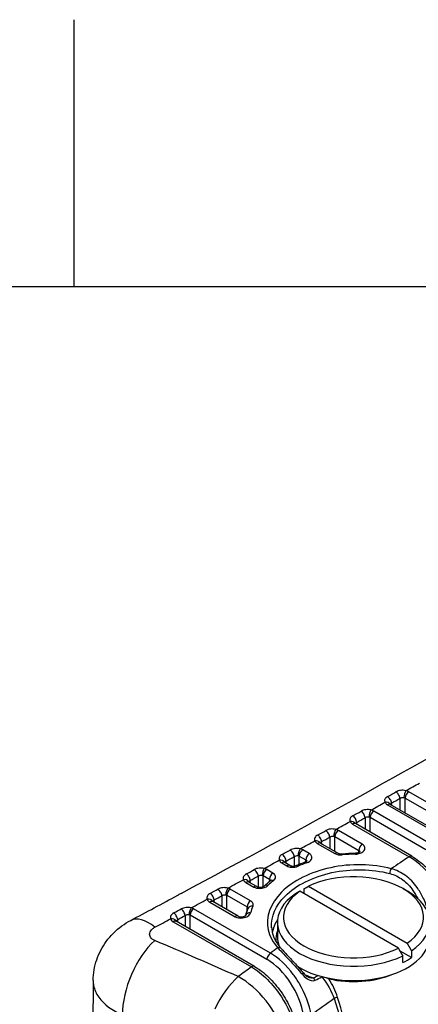
# Model space of a CAD drawing. Units: millimetres. Extents: x 0 to 1485, y 0 to 1050.
# Drawn here: x 1107 to 1159, y 906 to 1035 of the extents above; entities that cross this region are included whole.
import ezdxf

# ---------------------------------------------------------------- set-up
doc = ezdxf.new("R2010")
doc.units = ezdxf.units.MM
doc.header["$LTSCALE"] = 5
for name, color, linetype, lineweight in [('Aristas tangentes visibles(ISO)', 7, 'Continuous', 25), ('Geometría del boceto(ISO)', 7, 'Continuous', 25), ('Visible Edges(ISO)', 7, 'Continuous', 25)]:
    doc.layers.add(name, color=color, linetype=linetype, lineweight=lineweight)

# ---------------------------------------------------------------- blocks, each defined once
blk = doc.blocks.new('Marcos MARCO POLYLUX')
at = {"layer": 'Geometría del boceto(ISO)'}
for p, q in [((222.75, 200), (222.75, 207)), ((10, 200), (287, 200))]:
    blk.add_line(p, q, dxfattribs=at)

msp = doc.modelspace()

# ---------------------------------------------------------------- linework, layer by layer
at = {"layer": 'Aristas tangentes visibles(ISO)'}
for p, q in [((1157.221, 930.913), (1157.226, 932.869)), ((1157.226, 932.869), (1164.125, 928.886)), ((1164.595, 929.703), (1157.696, 933.686)), ((1154.895, 931.987), (1161.905, 927.94)), ((1155.464, 931.928), (1155.443, 932.198)), ((1156.547, 932.81), (1156.543, 931.305)), ((1151.964, 930.278), (1151.96, 928.777)), ((1152.633, 928.388), (1152.639, 930.342)), ((1152.639, 930.342), (1159.934, 926.13)), ((1160.4, 926.945), (1153.105, 931.157)), ((1150.316, 929.453), (1157.735, 925.169)), ((1150.894, 929.393), (1150.871, 929.676)), ((1147.334, 927.735), (1147.329, 926.242)), ((1147.998, 925.856), (1148.005, 927.803)), ((1148.005, 927.803), (1151.141, 925.993)), ((1151.603, 926.805), (1148.467, 928.615)), ((1145.694, 926.908), (1148.001, 925.576)), ((1146.279, 926.848), (1146.256, 927.145)), ((1142.656, 925.181), (1142.652, 923.947)), ((1143.319, 924.18), (1143.323, 925.253)), ((1143.323, 925.253), (1144.172, 924.763)), ((1144.63, 925.572), (1143.781, 926.063)), ((1148.057, 925.609), (1148.057, 925.609)), ((1157.788, 925.2), (1157.788, 925.2)), ((1141.027, 924.354), (1141.695, 923.968)), ((1141.622, 924.293), (1141.597, 924.604)), ((1141.755, 924.004), (1141.755, 924.004)), ((1137.931, 922.615), (1137.925, 921.189)), ((1138.587, 921.249), (1138.593, 922.691)), ((1138.593, 922.691), (1139.406, 922.222)), ((1139.861, 923.029), (1139.048, 923.498)), ((1136.317, 921.789), (1137.35, 921.193)), ((1136.92, 921.729), (1136.894, 922.054)), ((1137.413, 921.231), (1137.413, 921.231)), ((1142.245, 921.561), (1142.245, 921.561)), ((1142.857, 921.96), (1142.857, 921.96)), ((1133.158, 920.038), (1133.151, 918.59)), ((1133.807, 918.212), (1133.816, 920.118)), ((1133.816, 920.118), (1136.468, 918.586)), ((1136.919, 919.391), (1134.267, 920.923)), ((1131.562, 919.216), (1134.885, 917.297)), ((1132.174, 919.155), (1132.146, 919.494)), ((1128.336, 917.449), (1128.33, 916.025)), ((1128.981, 915.649), (1128.99, 917.533)), ((1128.99, 917.533), (1139.083, 911.706)), ((1139.53, 912.508), (1129.437, 918.335)), ((1134.953, 917.338), (1134.952, 917.338)), ((1136.563, 917.743), (1136.563, 917.744)), ((1126.764, 916.632), (1137.036, 910.701)), ((1127.383, 916.571), (1127.355, 916.924)), ((1135.265, 917.158), (1135.265, 917.158)), ((1137.107, 910.745), (1137.107, 910.745)), ((1143.785, 909.857), (1143.785, 909.857))]:
    msp.add_line(p, q, dxfattribs=at)
for centre, major_axis, ratio, start_param, end_param in [((918.775, 887.689), (422.494, 190.368), 0.1403242, 5.2478331, 5.2529951), ((917.942, 887.936), (-423.007, -190.581), 0.1404076, 2.1009268, 2.1040715), ((1154.988, 932.48), (0.339, -0.613), 0.5005843, 0.8409634, 2.4553877), ((1156.091, 933.091), (0.339, -0.612), 0.5032699, 0.8405271, 2.4552515), ((1157.341, 933.274), (-0.155, -0.683), 0.328793, 3.8377586, 5.3063746), ((1156.882, 932.605), (0.484, 0.059), 0.701228, 0.699279, 1.0936872), ((1157.721, 933.13), (-0.35, -0.606), 0.5773503, 3.9771409, 5.4541539), ((1156.853, 933.15), (-1.193, -0.053), 0.6056231, 3.9004897, 4.2867066), ((918.299, 887.864), (423.203, 190.535), 0.1408249, 5.234852, 5.2400773), ((1154.607, 931.76), (0.645, 0.273), 0.7748241, 0.058731, 1.2938576), ((1155.744, 932.531), (-1.201, -0.059), 0.6081173, 0.2190712, 0.7564374), ((1154.922, 931.432), (0.35, 0.606), 0.5773503, 0.0069839, 0.8403777), ((918.238, 887.508), (423.199, 190.353), 0.1412509, 5.2425747, 5.2457205), ((917.433, 888.117), (-423.775, -190.77), 0.1409289, 2.0880383, 2.0911182), ((1150.423, 929.961), (0.337, -0.613), 0.4894893, 0.8427836, 2.4558635), ((917.729, 887.691), (423.965, 190.541), 0.1417731, 5.2296821, 5.232763), ((1151.514, 930.562), (0.338, -0.613), 0.4921392, 0.8423462, 2.4557625), ((1152.765, 930.743), (-0.158, -0.682), 0.3377049, 3.8462712, 5.3080726), ((1152.298, 930.073), (0.481, 0.068), 0.708719, 0.6858602, 1.071383), ((1153.134, 930.602), (-0.35, -0.606), 0.5773503, 3.9846761, 5.4541539), ((1152.263, 930.614), (-1.191, -0.061), 0.6097294, 3.8963023, 4.2725116), ((917.761, 888.072), (424.012, 190.728), 0.1414034, 5.2218768, 5.2271744), ((1150.028, 929.237), (0.65, 0.26), 0.7744032, 0.062827, 1.3152982), ((1151.165, 930.003), (-1.2, -0.067), 0.6121834, 0.2031763, 0.752205), ((1150.347, 928.9), (0.35, 0.606), 0.5773503, 0.007096, 0.847878), ((916.864, 888.33), (-424.644, -190.986), 0.141526, 2.0751647, 2.0781712), ((1145.813, 927.433), (0.336, -0.614), 0.4783222, 0.8446451, 2.4562044), ((917.16, 887.905), (424.833, 190.756), 0.1423714, 5.2168044, 5.2198119), ((1146.89, 928.022), (0.336, -0.614), 0.4809275, 0.8442081, 2.456137), ((1148.142, 928.202), (-0.161, -0.681), 0.3464375, 3.8548864, 5.3098132), ((1147.666, 927.53), (0.477, 0.077), 0.7159602, 0.6721071, 1.0488596), ((1148.499, 928.064), (-0.35, -0.606), 0.5773503, 3.9922172, 5.4541539), ((1147.626, 928.066), (-1.19, -0.07), 0.6138043, 3.8920501, 4.258354), ((917.165, 888.312), (424.921, 190.947), 0.1420613, 5.2089076, 5.2142866), ((1145.406, 926.704), (0.655, 0.248), 0.7737891, 0.0669204, 1.3368272), ((1146.542, 927.466), (-1.2, -0.075), 0.6162156, 0.1870821, 0.747906), ((1145.728, 926.358), (0.35, 0.606), 0.5773503, 0.007206, 0.8553793), ((1151.635, 926.253), (0.35, 0.606), 0.5773503, 0.8506245, 2.3125613), ((916.237, 888.575), (-425.613, -191.23), 0.1422009, 2.0623066, 2.0652311), ((1141.16, 924.895), (0.334, -0.615), 0.4670855, 0.8465496, 2.4564116), ((916.533, 888.152), (425.802, 190.998), 0.1430475, 5.2039421, 5.2068676), ((1142.218, 925.471), (0.335, -0.615), 0.4696374, 0.8461142, 2.4563763), ((1143.471, 925.648), (-0.165, -0.68), 0.3549904, 3.8636034, 5.3115981), ((1142.986, 924.975), (0.473, 0.086), 0.7229508, 0.6580231, 1.0261162), ((1143.817, 925.513), (-0.35, -0.606), 0.5773503, 3.9997645, 5.4541539), ((1142.941, 925.507), (-1.188, -0.078), 0.6178478, 3.8877321, 4.2442336), ((1144.666, 925.023), (0.35, 0.606), 0.5773503, 0.8581718, 2.3125613), ((1148.036, 925.026), (0.35, 0.606), 0.5773503, 0, 0.8553793), ((1148.036, 925.026), (0.35, 0.606), 0.5773503, 5.6777904, 5.6780038), ((1149.009, 924.851), (-0.073, 0.696), 0.0529865, 0.6628994, 0.6634625), ((1149.009, 924.851), (-0.073, 0.696), 0.0529864, 5.6184179, 6.2814772), ((1150.427, 916.987), (13.635, 0.84), 0.6228225, 1.5115012, 1.6390478), ((1150.746, 924.963), (-0.017, 0.7), 0.0467402, 0.0015423, 0.663431), ((1150.746, 924.963), (-0.017, 0.7), 0.0467401, 5.620741, 5.621326), ((1342.823, 207.171), (-179.564, -798.967), 0.6971785, 3.7752162, 3.7794229), ((1157.766, 924.616), (0.35, 0.606), 0.5773503, 0.0069862, 0.847878), ((1157.993, 918.79), (-4.272, 6.766), 0.551297, 4.166132, 5.4756489), ((916.512, 888.588), (425.93, 191.192), 0.1428006, 5.1959452, 5.2014146), ((1140.74, 924.162), (0.66, 0.235), 0.7729771, 0.0709866, 1.3584296), ((1141.875, 924.919), (-1.2, -0.084), 0.620214, 0.1707827, 0.7435389), ((1141.066, 923.806), (0.35, 0.606), 0.5773503, 0.0073138, 0.8628822), ((1141.733, 923.421), (0.35, 0.606), 0.5773503, 0, 0.8628822), ((1141.733, 923.421), (0.35, 0.606), 0.5773503, 5.6707793, 5.6709746), ((1143.216, 923.379), (-0.277, 0.643), 0.3868458, 0.6526585, 0.652941), ((1143.216, 923.379), (-0.277, 0.643), 0.3868459, 5.5462649, 6.2780959), ((1150.452, 916.84), (13.706, 0.807), 0.6303204, 1.9980122, 2.0926426), ((1144.347, 923.82), (-0.232, 0.66), 0.3214649, 0.7170844, 0.7175381), ((1144.347, 923.82), (-0.232, 0.66), 0.3214648, 5.5709215, 6.2789543), ((3920.336, -880.851), (1838.447, -3488.944), 0.6019844, 3.8893412, 3.8894261), ((915.554, 888.855), (-426.684, -191.502), 0.1429553, 2.0494643, 2.0522982), ((1136.463, 922.347), (0.333, -0.616), 0.4557822, 0.8484984, 2.4564863), ((915.85, 888.435), (426.872, 191.269), 0.1438032, 5.1910957, 5.1939306), ((1137.499, 922.908), (0.333, -0.616), 0.4582717, 0.8480663, 2.4564812), ((1138.752, 923.083), (-0.168, -0.68), 0.3633631, 3.8724215, 5.3134289), ((1138.259, 922.41), (0.469, 0.095), 0.7296901, 0.643613, 1.0031534), ((1139.088, 922.952), (-0.35, -0.606), 0.5773503, 4.0073184, 5.4541539), ((1138.209, 922.936), (-1.186, -0.086), 0.6218598, 3.883347, 4.2301505), ((1139.9, 922.482), (0.35, 0.606), 0.5773503, 0.8657257, 2.3125613), ((1155.425, 923.203), (0.127, 0.484), 0.370415, 0.7229533, 2.187057), ((915.803, 888.902), (427.038, 191.466), 0.1436232, 5.1829897, 5.1885586), ((1136.03, 921.61), (0.664, 0.221), 0.7719623, 0.0749996, 1.3800899), ((1137.162, 922.362), (1.197, 0.093), 0.6254282, 3.2958776, 3.881129), ((1136.359, 921.244), (0.35, 0.606), 0.5773503, 0.0074196, 0.8703869), ((1137.392, 920.648), (0.35, 0.606), 0.5773503, 0, 0.8703869), ((1139.226, 920.836), (-0.481, 0.509), 0.6201703, 5.364823, 6.2797061), ((1150.491, 916.298), (-14.411, -0.791), 0.6288439, 5.5977218, 5.597752), ((1150.472, 916.809), (13.738, 0.796), 0.6313624, 2.4083419, 2.4974585), ((7806.869, -3247.716), (4406.818, -8363.116), 0.6019844, 3.9099482, 3.9099893), ((1139.968, 921.477), (-0.434, 0.549), 0.5762317, 5.4172237, 6.2798685), ((914.816, 889.173), (-427.855, -191.803), 0.1437912, 2.0366383, 2.0393731), ((1131.722, 919.789), (0.332, -0.616), 0.444415, 0.8504928, 2.4564295), ((915.112, 888.754), (428.042, 191.568), 0.1446406, 5.1782656, 5.1810014), ((1132.732, 920.333), (0.332, -0.616), 0.4468331, 0.8500656, 2.4564525), ((1133.985, 920.507), (-0.171, -0.679), 0.3715549, 3.8813398, 5.3153069), ((1133.485, 919.832), (0.465, 0.104), 0.7361783, 0.6288823, 0.9799731), ((1134.31, 920.378), (-0.35, -0.606), 0.5773503, 4.0148794, 5.4541539), ((1133.429, 920.354), (-1.185, -0.095), 0.6258402, 3.8788936, 4.2161051), ((1137.392, 920.648), (0.35, 0.606), 0.5773503, 5.6683662, 5.668557), ((915.041, 889.255), (428.245, 191.767), 0.1445312, 5.1700417, 5.1757192), ((1131.276, 919.049), (0.668, 0.208), 0.7707395, 0.0789326, 1.4017927), ((1132.407, 919.796), (1.196, 0.102), 0.6295924, 3.2789597, 3.8764355), ((1131.608, 918.673), (0.35, 0.606), 0.5773503, 0.0075233, 0.877894), ((1136.963, 918.847), (0.35, 0.606), 0.5773503, 0.8732868, 2.3125613), ((1137.269, 918.13), (-0.643, 0.277), 0.7399072, 5.0864211, 6.2856852), ((1150.434, 916.89), (-13.696, -0.904), 0.6290912, 5.9711729, 6.0727523), ((914.025, 889.53), (-429.126, -192.133), 0.1447104, 2.0238291, 2.0264563), ((1126.936, 917.223), (0.33, -0.617), 0.4329866, 0.852534, 2.4562422), ((914.321, 889.114), (429.312, 191.896), 0.1455615, 5.1654523, 5.1680804), ((1127.917, 917.747), (0.33, -0.617), 0.4353241, 0.8521135, 2.456291), ((1129.17, 917.919), (-0.175, -0.678), 0.3795649, 3.890357, 5.3172328), ((1128.662, 917.244), (0.46, 0.113), 0.7424159, 0.6138378, 0.9565794), ((1129.484, 917.793), (-0.35, -0.606), 0.5773503, 4.0224481, 5.4541539), ((1128.602, 917.76), (-1.183, -0.103), 0.6297889, 3.8743706, 4.2020983), ((1134.931, 916.755), (0.35, 0.606), 0.5773503, 0, 0.877894), ((1136.966, 917.262), (-0.676, 0.18), 0.7602687, 4.9771686, 6.2310001), ((1124.944, 909.754), (-3.756, 7.064), 0.4249397, 5.5078387, 6.284188), ((914.236, 889.646), (429.536, 192.092), 0.145515, 5.1573874, 5.162896), ((1126.478, 916.479), (0.672, 0.194), 0.7693033, 0.0827574, 1.4235219), ((1127.608, 917.22), (1.195, 0.111), 0.6337229, 3.2617602, 3.871596), ((1126.813, 916.092), (0.35, 0.606), 0.5773503, 0.0076248, 0.8854038), ((1134.931, 916.755), (0.35, 0.606), 0.5773503, 5.6663305, 5.6665328), ((1150.445, 914.674), (-10.696, 0), 0.5773503, 5.9165951, 6.2010552), ((1150.445, 914.283), (-10.196, 0), 0.5773503, 6.0867932, 6.3251547), ((1124.929, 908.022), (3.116, 7.368), 0.5015628, 0.823994, 2.281658), ((1150.446, 914.674), (-10.696, 0), 0.5773503, 0.0780179, 0.0780255), ((1139.577, 911.966), (0.35, 0.606), 0.5773503, 0.8808554, 2.3125613), ((1342.823, 207.171), (-179.564, -798.967), 0.6971785, 3.8064212, 3.8081936), ((1140.536, 912.821), (0.372, 0.334), 0.7022211, 0.0031081, 1.0827206), ((1138.873, 905.549), (3.371, -6.535), 0.5996189, 1.0805675, 2.3905955), ((1342.823, 207.171), (-179.564, -798.967), 0.6971785, 3.812742, 3.8159009), ((1137.085, 910.161), (0.35, 0.606), 0.5773503, 0.0075021, 0.8854038), ((1150.445, 914.674), (10.696, 0), 0.5773503, 4.00867, 4.0091374), ((1143.495, 909.589), (0.38, 0.324), 0.0510437, 0.006572, 1.0026173), ((1150.445, 914.674), (10.696, 0), 0.5773503, 4.0387373, 4.0387429), ((1150.445, 914.283), (-10.196, 0), 0.5773503, 0.8990867, 1.0242311), ((943.506, 1039.583), (-302.68, 0), 0.5773503, 2.2998713, 2.3026983), ((1150.445, 913.893), (8.846, 0), 0.5773503, 4.3349807, 5.3386508), ((1125.954, 909.002), (-9.695, -0.154), 0.5878854, 6.2773857, 6.3826099), ((1135.889, 903.277), (-3.241, -7.314), 0.5128452, 3.9720018, 4.6797719), ((1135.889, 903.277), (4.731, -6.451), 0.5305535, 0.9866719, 2.2970931), ((1145.146, 908.846), (0.229, -0.444), 0.543918, 1.5286138, 2.3828253), ((958.099, 1036.437), (282.873, -6.7), 0.5873723, 5.4498672, 5.4541542), ((1146.047, 909.313), (0.231, -0.444), 0.5463513, 1.5074752, 1.5736155), ((1147.369, 909.395), (-0.112, -0.487), 0.3008727, 5.1208779, 5.3190266), ((1348.287, 205.707), (174.846, 792.077), 0.6979017, 0.6592615, 0.6647814), ((1148.231, 906.453), (-0.478, -0.146), 0.4683803, 4.3255908, 5.3553519), ((1151.128, 921.897), (5.801, -30.909), 0.2155009, 5.191287, 5.4013627)]:
    msp.add_ellipse(centre, major_axis=major_axis, ratio=ratio, start_param=start_param, end_param=end_param, dxfattribs=at)
for points in [[(1154.92, 933.061), (1154.753, 932.969), (1154.505, 932.733), (1154.513, 932.452), (1154.58, 932.315)], [(1157.316, 933.83), (1157.099, 933.885), (1156.618, 933.904), (1156.192, 933.766), (1156.024, 933.673)], [(1156.547, 932.81), (1156.617, 932.858), (1156.791, 932.941), (1156.983, 932.954), (1157.068, 932.934)], [(1150.352, 930.541), (1150.183, 930.448), (1149.931, 930.211), (1149.933, 929.928), (1149.997, 929.79)], [(1152.736, 931.298), (1152.521, 931.353), (1152.041, 931.373), (1151.613, 931.235), (1151.444, 931.142)], [(1151.964, 930.278), (1152.035, 930.328), (1152.21, 930.412), (1152.401, 930.425), (1152.486, 930.405)], [(1145.739, 928.01), (1145.569, 927.917), (1145.314, 927.679), (1145.31, 927.394), (1145.371, 927.255)], [(1148.109, 928.753), (1147.895, 928.81), (1147.416, 928.831), (1146.987, 928.693), (1146.816, 928.6)], [(1147.334, 927.735), (1147.405, 927.786), (1147.581, 927.871), (1147.771, 927.884), (1147.856, 927.865)], [(1141.083, 925.47), (1140.912, 925.377), (1140.652, 925.138), (1140.643, 924.85), (1140.702, 924.71)], [(1143.435, 926.197), (1143.221, 926.255), (1142.744, 926.277), (1142.313, 926.14), (1142.142, 926.046)], [(1142.656, 925.181), (1142.728, 925.232), (1142.904, 925.319), (1143.094, 925.333), (1143.178, 925.313)], [(1148.001, 925.576), (1148.252, 925.431), (1148.622, 925.365), (1148.975, 925.402)], [(1151.141, 925.993), (1151.129, 925.905), (1151.117, 925.817), (1151.105, 925.729)], [(1136.382, 922.92), (1136.21, 922.826), (1135.947, 922.587), (1135.933, 922.297), (1135.988, 922.156)], [(1138.712, 923.63), (1138.5, 923.688), (1138.024, 923.712), (1137.592, 923.575), (1137.419, 923.481)], [(1137.931, 922.615), (1138.003, 922.667), (1138.18, 922.755), (1138.37, 922.769), (1138.453, 922.749)], [(1139.406, 922.222), (1139.486, 922.181), (1139.537, 922.114), (1139.549, 922.038)], [(1131.638, 920.36), (1131.465, 920.267), (1131.198, 920.026), (1131.178, 919.735), (1131.231, 919.592)], [(1133.941, 921.051), (1133.731, 921.11), (1133.256, 921.135), (1132.823, 920.998), (1132.649, 920.904)], [(1133.158, 920.038), (1133.23, 920.091), (1133.408, 920.18), (1133.597, 920.194), (1133.68, 920.174)], [(1137.225, 918.674), (1137.281, 918.804), (1137.285, 919.078), (1137.067, 919.306), (1136.919, 919.391)], [(1126.85, 917.791), (1126.675, 917.698), (1126.405, 917.456), (1126.379, 917.163), (1126.429, 917.019)], [(1129.123, 918.461), (1128.913, 918.52), (1128.44, 918.547), (1128.006, 918.41), (1127.831, 918.316)], [(1128.336, 917.449), (1128.41, 917.503), (1128.587, 917.594), (1128.776, 917.608), (1128.859, 917.588)], [(1136.468, 918.586), (1136.454, 918.355), (1136.441, 918.124), (1136.427, 917.892)], [(1136.159, 917.19), (1136.159, 917.19), (1136.159, 917.19), (1136.158, 917.19)], [(1135.306, 909.438), (1131.676, 911.042), (1128.018, 912.621), (1124.334, 914.175)], [(1116.258, 908.937), (1116.258, 908.918), (1116.258, 908.9), (1116.258, 908.881)], [(1145.146, 909.254), (1145.01, 909.213), (1144.824, 909.246), (1144.631, 909.319)], [(1146.304, 909.41), (1146.326, 909.415), (1146.35, 909.417), (1146.376, 909.417)], [(1146.304, 909.41), (1147.007, 908.489), (1147.587, 907.53), (1147.89, 906.545)], [(1146.854, 909.303), (1146.967, 909.258), (1147.08, 909.204), (1147.185, 909.145)], [(1148.348, 906.716), (1148.107, 907.545), (1147.695, 908.358), (1147.185, 909.145)], [(1150.038, 901.461), (1149.459, 903.075), (1148.892, 904.839), (1148.348, 906.716)]]:
    msp.add_open_spline(points, degree=3, dxfattribs=at)
for points, knots in [([(1155.28, 932.034), (1155.284, 932.043), (1155.288, 932.051), (1155.292, 932.06), (1155.321, 932.112), (1155.373, 932.159), (1155.443, 932.198)], [-0.077236449, -0.077236449, -0.077236449, -0.077236449, -0.066176577, -0.066176577, -0.066176577, 0, 0, 0, 0]), ([(1150.704, 929.502), (1150.708, 929.513), (1150.713, 929.525), (1150.719, 929.536), (1150.748, 929.588), (1150.801, 929.636), (1150.871, 929.676)], [-0.079923202, -0.079923202, -0.079923202, -0.079923202, -0.066132616, -0.066132616, -0.066132616, 0, 0, 0, 0]), ([(1146.084, 926.961), (1146.088, 926.975), (1146.094, 926.988), (1146.102, 927.001), (1146.132, 927.055), (1146.185, 927.104), (1146.256, 927.145)], [-0.082486418, -0.082486418, -0.082486418, -0.082486418, -0.066084832, -0.066084832, -0.066084832, 0, 0, 0, 0]), ([(1150.712, 925.514), (1150.916, 925.519), (1151.324, 925.592), (1151.852, 925.9), (1152.044, 926.382), (1151.795, 926.694), (1151.603, 926.805)], [0, 0, 0, 0, 0.06099565, 0.1219913, 0.20331884, 0.28464638, 0.28464638, 0.28464638, 0.28464638]), ([(1144.31, 924.369), (1144.599, 924.47), (1144.979, 924.762), (1145.004, 925.251), (1144.783, 925.484), (1144.63, 925.572)], [0, 0, 0, 0, 0.09688761, 0.16147934, 0.22607108, 0.22607108, 0.22607108, 0.22607108]), ([(1151.141, 925.993), (1151.222, 925.96), (1151.278, 925.901), (1151.288, 925.83), (1151.289, 925.827)], [-0.284646375, -0.284646375, -0.284646375, -0.284646375, -0.203318839, -0.1997339, -0.1997339, -0.1997339, -0.1997339]), ([(1155.401, 923.597), (1154.185, 923.915), (1151.514, 924.273), (1145.997, 923.748), (1140.164, 920.865), (1138.553, 916.334), (1139.859, 913.925), (1140.503, 913.208)], [-2.8426357, -2.8426357, -2.8426357, -2.8426357, -2.4365449, -2.0304541, -1.2182724, -0.4060908, 0, 0, 0, 0]), ([(1141.419, 924.41), (1141.424, 924.426), (1141.431, 924.442), (1141.44, 924.458), (1141.444, 924.465), (1141.448, 924.472), (1141.453, 924.479), (1141.485, 924.526), (1141.535, 924.568), (1141.597, 924.604)], [-0.084909553, -0.084909553, -0.084909553, -0.084909553, -0.066033112, -0.066033112, -0.066033112, -0.05727145, -0.05727145, -0.05727145, 0, 0, 0, 0]), ([(1141.695, 923.968), (1141.857, 923.875), (1142.349, 923.729), (1142.919, 923.816), (1143.179, 923.927)], [0, 0, 0, 0, 0.06879284, 0.16051664, 0.16051664, 0.16051664, 0.16051664]), ([(1144.172, 924.763), (1144.236, 924.732), (1144.294, 924.674), (1144.313, 924.603), (1144.315, 924.588)], [-0.226071079, -0.226071079, -0.226071079, -0.226071079, -0.161479342, -0.144804928, -0.144804928, -0.144804928, -0.144804928]), ([(1139.676, 915.931), (1139.61, 917.332), (1140.966, 920.477), (1146.218, 923.092), (1151.491, 923.604), (1154.043, 923.265), (1155.206, 922.962)], [0.5225375, 0.5225375, 0.5225375, 0.5225375, 1.2182724, 2.0304541, 2.4365449, 2.8426357, 2.8426357, 2.8426357, 2.8426357]), ([(1139.928, 922.023), (1140.09, 922.151), (1140.326, 922.524), (1140.099, 922.892), (1139.861, 923.029)], [0, 0, 0, 0, 0.07579149, 0.1768468, 0.1768468, 0.1768468, 0.1768468]), ([(1155.206, 922.962), (1155.807, 922.805), (1156.388, 922.53), (1156.905, 922.151), (1157.422, 921.772), (1157.876, 921.29), (1158.258, 920.74), (1158.489, 920.407), (1158.694, 920.049), (1158.874, 919.676)], [0, 0, 0, 0, 0.2100006, 0.2100006, 0.2100006, 0.4200012, 0.4200012, 0.4200012, 0.54734757, 0.54734757, 0.54734757, 0.54734757]), ([(1160.22, 918.139), (1160.048, 918.718), (1159.832, 919.292), (1159.567, 919.838), (1159.343, 920.299), (1159.083, 920.74), (1158.788, 921.148), (1158.358, 921.742), (1157.851, 922.267), (1157.277, 922.686), (1156.703, 923.104), (1156.062, 923.415), (1155.401, 923.597)], [-0.73500208, -0.73500208, -0.73500208, -0.73500208, -0.56424823, -0.56424823, -0.56424823, -0.4200012, -0.4200012, -0.4200012, -0.2100006, -0.2100006, -0.2100006, 0, 0, 0, 0]), ([(1136.711, 921.849), (1136.716, 921.868), (1136.724, 921.887), (1136.734, 921.905), (1136.738, 921.912), (1136.743, 921.919), (1136.747, 921.925), (1136.78, 921.973), (1136.831, 922.017), (1136.894, 922.054)], [-0.087423423, -0.087423423, -0.087423423, -0.087423423, -0.06597732, -0.06597732, -0.06597732, -0.057653112, -0.057653112, -0.057653112, 0, 0, 0, 0]), ([(1137.35, 921.193), (1137.561, 921.071), (1138.051, 920.962), (1138.759, 921.091), (1139.071, 921.274), (1139.185, 921.382)], [0, 0, 0, 0, 0.08958438, 0.14930731, 0.20903023, 0.20903023, 0.20903023, 0.20903023]), ([(1131.96, 919.278), (1131.965, 919.3), (1131.973, 919.321), (1131.985, 919.342), (1131.989, 919.349), (1131.993, 919.355), (1131.998, 919.362), (1132.031, 919.411), (1132.083, 919.456), (1132.146, 919.494)], [-0.089911271, -0.089911271, -0.089911271, -0.089911271, -0.065917292, -0.065917292, -0.065917292, -0.058038149, -0.058038149, -0.058038149, 0, 0, 0, 0]), ([(1134.885, 917.297), (1135.149, 917.145), (1135.807, 917.044), (1136.635, 917.344), (1136.879, 917.649), (1136.921, 917.806)], [0, 0, 0, 0, 0.11214076, 0.18690127, 0.26166178, 0.26166178, 0.26166178, 0.26166178]), ([(1136.468, 918.586), (1136.53, 918.553), (1136.594, 918.485), (1136.611, 918.4), (1136.613, 918.375)], [-0.125722114, -0.125722114, -0.125722114, -0.125722114, -0.062861057, -0.037329094, -0.037329094, -0.037329094, -0.037329094]), ([(1127.163, 916.698), (1127.169, 916.722), (1127.178, 916.746), (1127.192, 916.77), (1127.195, 916.776), (1127.2, 916.783), (1127.204, 916.789), (1127.238, 916.839), (1127.291, 916.885), (1127.355, 916.924)], [-0.092374563, -0.092374563, -0.092374563, -0.092374563, -0.065852841, -0.065852841, -0.065852841, -0.058426671, -0.058426671, -0.058426671, 0, 0, 0, 0]), ([(1124.334, 914.175), (1124.096, 914.275), (1123.716, 914.567), (1123.604, 915.154), (1123.913, 915.629), (1124.243, 915.852), (1124.363, 915.916)], [0, 0, 0, 0, 0.08962574, 0.17925149, 0.26887723, 0.31369011, 0.31369011, 0.31369011, 0.31369011]), ([(1144.89, 904.388), (1144.646, 905.749), (1144.106, 907.197), (1143.346, 908.5), (1143.097, 908.927), (1142.825, 909.338), (1142.534, 909.728), (1141.65, 910.912), (1140.592, 911.898), (1139.53, 912.508)], [-0.95697743, -0.95697743, -0.95697743, -0.95697743, -0.54509321, -0.54509321, -0.54509321, -0.41013318, -0.41013318, -0.41013318, 0, 0, 0, 0]), ([(1140.503, 913.208), (1140.986, 912.695), (1141.583, 912.079), (1142.222, 911.399), (1142.701, 910.889), (1143.205, 910.341), (1143.685, 909.779)], [-0.48611257, -0.48611257, -0.48611257, -0.48611257, -0.20833396, -0.20833396, -0.20833396, 0, 0, 0, 0]), ([(1137.036, 910.701), (1137.741, 910.296), (1138.458, 909.733), (1139.13, 909.061), (1139.803, 908.39), (1140.434, 907.61), (1140.977, 906.77), (1141.791, 905.51), (1142.403, 904.121), (1142.726, 902.817)], [-0.95318588, -0.95318588, -0.95318588, -0.95318588, -0.68084706, -0.68084706, -0.68084706, -0.40850824, -0.40850824, -0.40850824, 0, 0, 0, 0]), ([(1143.685, 909.779), (1143.872, 909.559), (1144.078, 909.355), (1144.309, 909.194), (1144.329, 909.18), (1144.35, 909.166), (1144.37, 909.153), (1144.711, 908.931), (1145.102, 908.803), (1145.397, 908.952)], [-0.20597999, -0.20597999, -0.20597999, -0.20597999, -0.12475254, -0.12475254, -0.12475254, -0.11770296, -0.11770296, -0.11770296, 0, 0, 0, 0]), ([(1116.316, 908.283), (1116.415, 907.75), (1116.644, 907.226), (1116.993, 906.732), (1117.648, 905.807), (1118.736, 904.991), (1120.096, 904.399)], [-0.13740467, -0.13740467, -0.13740467, -0.13740467, -0.08962574, -0.08962574, -0.08962574, 0, 0, 0, 0])]:
    msp.add_open_spline(points, degree=3, knots=knots, dxfattribs=at)
at = {"layer": 'Visible Edges(ISO)'}
for p, q in [((1162.282, 927.991), (1155.272, 932.038)), ((1158.116, 925.223), (1150.697, 929.506)), ((1148.386, 925.632), (1146.078, 926.964)), ((1151.258, 926.405), (1151.258, 926.405)), ((1142.083, 924.027), (1141.416, 924.412)), ((1144.26, 924.699), (1144.26, 924.699)), ((1152.294, 924.086), (1152.294, 924.086)), ((1153.809, 923.924), (1153.809, 923.924)), ((1144.145, 922.643), (1144.145, 922.642)), ((1145.704, 923.257), (1145.704, 923.257)), ((1137.742, 921.254), (1136.709, 921.85)), ((1139.519, 922.119), (1139.519, 922.119)), ((1144.53, 921.291), (1157.491, 913.807)), ((1156.36, 913.154), (1143.399, 920.638)), ((1143.962, 920.312), (1143.962, 920.965)), ((1156.95, 920.978), (1157.516, 920.652)), ((1135.281, 917.361), (1131.958, 919.279)), ((1136.898, 919.376), (1136.898, 919.376)), ((1136.577, 917.75), (1136.577, 917.749)), ((1137.435, 910.767), (1127.163, 916.698)), ((1140.445, 916.569), (1140.445, 914.691)), ((1139.683, 915.822), (1139.677, 915.931)), ((1139.781, 914.194), (1139.781, 914.194)), ((1158.059, 911.928), (1156.573, 912.786)), ((1156.928, 911.275), (1156.928, 912.173)), ((1158.059, 912.826), (1158.059, 911.928)), ((1116.258, 908.937), (1115.955, 880.584)), ((1147.445, 908.727), (1147.445, 908.726))]:
    msp.add_line(p, q, dxfattribs=at)
for centre, major_axis, ratio, start_param, end_param in [((1154.922, 931.432), (0.35, 0.606), 0.5773503, 0, 0.0069839), ((1150.347, 928.9), (0.35, 0.606), 0.5773503, 0, 0.007096), ((1145.728, 926.358), (0.35, 0.606), 0.5773503, 0, 0.007206), ((1148.036, 925.026), (0.35, 0.606), 0.5773503, 6.2783094, 6.2831853), ((1149.009, 924.851), (-0.073, 0.696), 0.0529864, 6.2814772, 6.2894576), ((1150.746, 924.963), (-0.017, 0.7), 0.0467402, 6.2769325, 6.2847276), ((1141.066, 923.806), (0.35, 0.606), 0.5773503, 0, 0.0073138), ((1141.733, 923.421), (0.35, 0.606), 0.5773503, 6.2783999, 6.2831853), ((1143.216, 923.379), (-0.277, 0.643), 0.3868459, 6.2780959, 6.2895633), ((1150.445, 917.222), (9.2, 0), 0.5773503, 5.5848536, 8.5523133), ((1136.359, 921.244), (0.35, 0.606), 0.5773503, 0, 0.0074196), ((1137.392, 920.648), (0.35, 0.606), 0.5773503, 6.2785011, 6.2831853), ((1139.226, 920.836), (-0.481, 0.509), 0.6201703, 6.2797061, 6.2829417), ((1139.968, 921.477), (-0.434, 0.549), 0.5762317, 6.2798666, 6.2800237), ((1150.445, 916.569), (-10, 0), 0.5773503, 5.5778727, 8.5592942), ((1150.445, 917.222), (-9.2, 0), 0.5773503, 5.5848536, 8.5523133), ((1150.445, 916.569), (10, 0), 0.5773503, 5.5778727, 7.0685835), ((1131.608, 918.673), (0.35, 0.606), 0.5773503, 0, 0.0075233), ((1134.931, 916.755), (0.35, 0.606), 0.5773503, 6.2786284, 6.2831853), ((1126.813, 916.092), (0.35, 0.606), 0.5773503, 0, 0.0076248), ((1150.445, 914.691), (-10, 0), 0.5773503, 0, 0.2254644), ((1150.445, 914.691), (10, 0), 0.5773503, 3.8926555, 6.2831853), ((1140.536, 912.821), (0.372, 0.334), 0.7022211, 0.0022559, 0.0031083), ((1150.445, 915.671), (-10, 0), 0.5773503, 2.2761089, 2.4362801), ((1143.495, 909.589), (0.38, 0.324), 0.0510437, 0.0001159, 0.006572), ((1150.445, 910.939), (-6.254, 0), 0.5773503, 1.0545995, 1.0546976), ((1150.445, 910.939), (-6.254, 0), 0.5773503, 1.1730462, 1.1730833)]:
    msp.add_ellipse(centre, major_axis=major_axis, ratio=ratio, start_param=start_param, end_param=end_param, dxfattribs=at)
for points, knots in [([(1127.809, 920.35), (1143.783, 928.911), (1159.173, 937.409), (1188.262, 953.978), (1202.036, 962.088), (1219.977, 973.042), (1224.919, 976.105), (1229.717, 979.128)], [0, 0, 0, 0, 6.0623107, 6.0623107, 12.0872408, 12.0872408, 14.4646481, 14.4646481, 14.4646481, 14.4646481]), ([(1155.229, 932.068), (1155.229, 932.068), (1155.23, 932.067), (1155.233, 932.064), (1155.242, 932.056), (1155.259, 932.045)], [0.024102688, 0.024102688, 0.024102688, 0.024102688, 0.027733733, 0.027733733, 0.043713464, 0.043713464, 0.043713464, 0.043713464]), ([(1150.655, 929.535), (1150.655, 929.535), (1150.655, 929.534), (1150.659, 929.531), (1150.668, 929.523), (1150.684, 929.513)], [0.025264617, 0.025264617, 0.025264617, 0.025264617, 0.029181117, 0.029181117, 0.044675786, 0.044675786, 0.044675786, 0.044675786]), ([(1146.037, 926.992), (1146.037, 926.992), (1146.037, 926.992), (1146.041, 926.988), (1146.05, 926.981), (1146.065, 926.971)], [0.02643022, 0.02643022, 0.02643022, 0.02643022, 0.030737326, 0.030737326, 0.045638669, 0.045638669, 0.045638669, 0.045638669]), ([(1148.387, 925.631), (1148.403, 925.621), (1148.426, 925.61), (1148.483, 925.588), (1148.517, 925.578), (1148.597, 925.559), (1148.644, 925.551), (1148.749, 925.541), (1148.807, 925.539), (1148.889, 925.542), (1148.913, 925.544), (1148.937, 925.547)], [0, 0, 0, 0, 0.013511071, 0.013511071, 0.027224691, 0.027224691, 0.042858475, 0.042858475, 0.060361622, 0.060361622, 0.067471702, 0.067471702, 0.067471702, 0.067471702]), ([(1150.729, 925.661), (1150.79, 925.663), (1150.852, 925.669), (1150.971, 925.689), (1151.028, 925.704), (1151.128, 925.737), (1151.173, 925.756), (1151.242, 925.793), (1151.269, 925.812), (1151.3, 925.837), (1151.307, 925.844), (1151.31, 925.848), (1151.31, 925.848), (1151.31, 925.848)], [0, 0, 0, 0, 0.018316073, 0.018316073, 0.03682558, 0.03682558, 0.054595861, 0.054595861, 0.071540938, 0.071540938, 0.085840089, 0.085840089, 0.090124081, 0.090124081, 0.090124081, 0.090124081]), ([(1158.114, 925.223), (1158.739, 924.863), (1159.364, 924.382), (1160.541, 923.26), (1161.105, 922.601), (1162.087, 921.202), (1162.519, 920.447), (1163.182, 918.989), (1163.434, 918.272), (1163.602, 917.578)], [0, 0, 0, 0, 0.2573625, 0.2573625, 0.5165958, 0.5165958, 0.7714064, 0.7714064, 1.0056996, 1.0056996, 1.0056996, 1.0056996]), ([(1141.375, 924.44), (1141.375, 924.44), (1141.376, 924.439), (1141.38, 924.435), (1141.388, 924.428), (1141.402, 924.419)], [0.027598572, 0.027598572, 0.027598572, 0.027598572, 0.032406632, 0.032406632, 0.04660058, 0.04660058, 0.04660058, 0.04660058]), ([(1142.085, 924.026), (1142.103, 924.015), (1142.128, 924.003), (1142.19, 923.98), (1142.227, 923.969), (1142.3, 923.953), (1142.335, 923.947), (1142.424, 923.937), (1142.481, 923.936), (1142.595, 923.94), (1142.652, 923.946), (1142.766, 923.965), (1142.823, 923.979), (1142.896, 924.004), (1142.918, 924.012), (1142.938, 924.021)], [0, 0, 0, 0, 0.01445083, 0.01445083, 0.02916782, 0.02916782, 0.04090992, 0.04090992, 0.0579841, 0.0579841, 0.07496244, 0.07496244, 0.09321327, 0.09321327, 0.1016024, 0.1016024, 0.1016024, 0.1016024]), ([(1144.123, 924.483), (1144.166, 924.498), (1144.204, 924.516), (1144.269, 924.552), (1144.296, 924.572), (1144.33, 924.601), (1144.338, 924.611), (1144.34, 924.613), (1144.34, 924.613), (1144.34, 924.613)], [0.001209952, 0.001209952, 0.001209952, 0.001209952, 0.017273477, 0.017273477, 0.034584373, 0.034584373, 0.050740675, 0.050740675, 0.053003283, 0.053003283, 0.053003283, 0.053003283]), ([(1136.669, 921.877), (1136.669, 921.877), (1136.67, 921.877), (1136.675, 921.872), (1136.683, 921.866), (1136.695, 921.858)], [0.028765888, 0.028765888, 0.028765888, 0.028765888, 0.035063009, 0.035063009, 0.047564174, 0.047564174, 0.047564174, 0.047564174]), ([(1137.743, 921.253), (1137.76, 921.244), (1137.783, 921.232), (1137.841, 921.21), (1137.876, 921.2), (1137.958, 921.181), (1138.006, 921.174), (1138.111, 921.165), (1138.169, 921.164), (1138.284, 921.172), (1138.342, 921.18), (1138.453, 921.203), (1138.507, 921.218), (1138.599, 921.253), (1138.638, 921.272), (1138.7, 921.308), (1138.724, 921.326), (1138.741, 921.341), (1138.743, 921.343), (1138.745, 921.345)], [0, 0, 0, 0, 0.01386395, 0.01386395, 0.02792095, 0.02792095, 0.04373719, 0.04373719, 0.06103704, 0.06103704, 0.0784005, 0.0784005, 0.09615748, 0.09615748, 0.11291801, 0.11291801, 0.1292751, 0.1292751, 0.13182644, 0.13182644, 0.13182644, 0.13182644]), ([(1139.535, 922.026), (1139.553, 922.041), (1139.564, 922.052), (1139.57, 922.059), (1139.571, 922.061), (1139.571, 922.061)], [0, 0, 0, 0, 0.016037417, 0.016037417, 0.022955731, 0.022955731, 0.022955731, 0.022955731]), ([(1131.919, 919.305), (1131.919, 919.305), (1131.92, 919.305), (1131.925, 919.3), (1131.932, 919.294), (1131.944, 919.286)], [0.029939016, 0.029939016, 0.029939016, 0.029939016, 0.036398421, 0.036398421, 0.048516196, 0.048516196, 0.048516196, 0.048516196]), ([(1135.282, 917.36), (1135.298, 917.351), (1135.32, 917.34), (1135.375, 917.319), (1135.408, 917.309), (1135.486, 917.291), (1135.533, 917.283), (1135.636, 917.274), (1135.694, 917.273), (1135.812, 917.279), (1135.873, 917.287), (1135.985, 917.31), (1136.038, 917.325), (1136.132, 917.36), (1136.175, 917.38), (1136.238, 917.417), (1136.261, 917.434), (1136.291, 917.46), (1136.299, 917.47), (1136.302, 917.475), (1136.303, 917.475), (1136.303, 917.475)], [0, 0, 0, 0, 0.01337885, 0.01337885, 0.02692585, 0.02692585, 0.0424006, 0.0424006, 0.05987391, 0.05987391, 0.07792253, 0.07792253, 0.09507422, 0.09507422, 0.11262455, 0.11262455, 0.12826772, 0.12826772, 0.14317702, 0.14317702, 0.14796435, 0.14796435, 0.14796435, 0.14796435]), ([(1116.263, 908.94), (1116.271, 909.852), (1116.431, 910.776), (1117.018, 912.502), (1117.448, 913.325), (1118.55, 914.834), (1119.25, 915.526), (1120.396, 916.358), (1120.784, 916.6), (1121.187, 916.814)], [0, 0, 0, 0, 0.27547805, 0.27547805, 0.54916782, 0.54916782, 0.83941388, 0.83941388, 0.97680008, 0.97680008, 0.97680008, 0.97680008]), ([(1127.125, 916.724), (1127.125, 916.724), (1127.126, 916.723), (1127.131, 916.718), (1127.138, 916.713), (1127.149, 916.706)], [0.031112048, 0.031112048, 0.031112048, 0.031112048, 0.037812097, 0.037812097, 0.049463341, 0.049463341, 0.049463341, 0.049463341]), ([(1139.677, 915.916), (1139.714, 915.189), (1139.96, 914.474), (1140.547, 913.585), (1140.717, 913.367), (1140.907, 913.156)], [0, 0, 0, 0, 0.37322508, 0.37322508, 0.4980826, 0.4980826, 0.4980826, 0.4980826]), ([(1140.906, 913.155), (1141.219, 912.808), (1141.595, 912.408), (1142.411, 911.539), (1142.863, 911.057), (1143.498, 910.347), (1143.687, 910.132), (1143.873, 909.914)], [0, 0, 0, 0, 0.19886046, 0.19886046, 0.40253098, 0.40253098, 0.4887049, 0.4887049, 0.4887049, 0.4887049]), ([(1137.432, 910.768), (1138.063, 910.404), (1138.694, 909.92), (1139.874, 908.79), (1140.436, 908.129), (1141.417, 906.728), (1141.848, 905.971), (1142.509, 904.513), (1142.76, 903.799), (1142.928, 903.108)], [0, 0, 0, 0, 0.2596069, 0.2596069, 0.5185659, 0.5185659, 0.7740432, 0.7740432, 1.0073787, 1.0073787, 1.0073787, 1.0073787]), ([(1143.875, 909.913), (1143.945, 909.831), (1144.019, 909.752), (1144.164, 909.614), (1144.235, 909.554), (1144.412, 909.424), (1144.524, 909.36), (1144.631, 909.319)], [0, 0, 0, 0, 0.03230203, 0.03230203, 0.06021004, 0.06021004, 0.10044845, 0.10044845, 0.10044845, 0.10044845])]:
    msp.add_open_spline(points, degree=3, knots=knots, dxfattribs=at)
for points in [[(1148.937, 925.548), (1149.531, 925.609), (1150.131, 925.648), (1150.729, 925.662)], [(1142.941, 924.023), (1143.322, 924.187), (1143.714, 924.34), (1144.116, 924.481)], [(1138.756, 921.355), (1139.001, 921.586), (1139.262, 921.81), (1139.535, 922.026)], [(1121.187, 916.814), (1123.254, 917.914), (1125.312, 919.012), (1127.36, 920.109)], [(1127.36, 920.109), (1127.378, 920.118), (1127.396, 920.128), (1127.414, 920.137)], [(1127.809, 920.35), (1127.677, 920.279), (1127.545, 920.208), (1127.414, 920.137)], [(1136.297, 917.468), (1136.382, 917.784), (1136.493, 918.097), (1136.626, 918.406)], [(1139.677, 915.916), (1139.677, 915.921), (1139.676, 915.926), (1139.676, 915.931)], [(1143.764, 909.688), (1143.764, 909.688), (1143.765, 909.688), (1143.766, 909.687)], [(1116.259, 908.94), (1116.259, 908.939), (1116.259, 908.938), (1116.258, 908.937)]]:
    msp.add_open_spline(points, degree=3, dxfattribs=at)
for points, weights in [([(1143.962, 920.965), (1144.258, 921.135), (1144.53, 921.291)], [1.0021909524, 1.00197111956, 1]), ([(1143.399, 920.638), (1143.127, 920.482), (1142.831, 920.312)], [1, 1.00197111956, 1.00219095239]), ([(1157.491, 913.807), (1157.763, 913.337), (1158.059, 912.826)], [1, 1.00197111956, 1.00219095239]), ([(1156.928, 912.173), (1156.632, 912.684), (1156.36, 913.154)], [1.0021909524, 1.00197111956, 1])]:
    msp.add_rational_spline(points, weights, degree=2, dxfattribs=at)

# ---------------------------------------------------------------- block references
at = {"xscale": 5, "yscale": 5, "zscale": 5}
msp.add_blockref('Marcos MARCO POLYLUX', (0, 0), dxfattribs=at)

doc.saveas('drawing.dxf')
